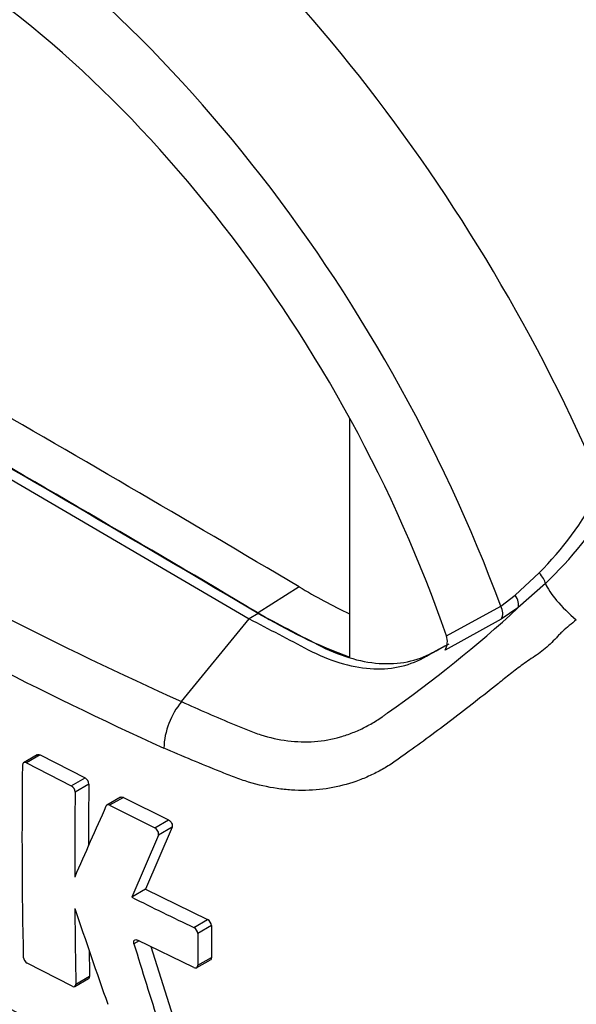
# Paper-space layout 'SHW' of a CAD drawing. Units: millimetres. Extents: x 0 to 210, y 0 to 297.
# Drawn here: x 158 to 162, y 27 to 33 of the extents above; entities that cross this region are included whole.
import ezdxf

# ---------------------------------------------------------------- set-up
doc = ezdxf.new("R2010")
doc.units = ezdxf.units.MM
doc.layers.add('Default', color=7, linetype='Continuous')
doc.layers.add('DV27_Default', color=7, linetype='Continuous')

# ---------------------------------------------------------------- blocks, each defined once
blk = doc.blocks.new('SE29')
at = {"layer": 'DV27_Default', "color": 7, "linetype": 'Continuous'}
for p, q in [((157.4852, 30.9699), (159.6005, 29.7337)), ((160.2258, 29.4946), (160.2258, 30.9794)), ((161.2539, 29.8799), (161.4033, 30.0187)), ((159.9114, 29.9323), (159.657, 29.7698)), ((161.4423, 29.952), (161.2714, 29.8008)), ((161.164, 29.8124), (161.2539, 29.8799)), ((160.8268, 29.6278), (161.164, 29.8124)), ((161.2714, 29.8008), (161.1676, 29.7313)), ((159.6571, 29.7664), (159.6005, 29.7337)), ((159.181, 29.2185), (159.6005, 29.7337)), ((161.1676, 29.7313), (160.8179, 29.5393)), ((158.2842, 28.8881), (158.1992, 28.8391)), ((158.3012, 28.8871), (158.2162, 28.8381)), ((158.3012, 28.8871), (158.5806, 28.7441)), ((158.2162, 28.8381), (158.4956, 28.6951)), ((158.4956, 28.6951), (158.5806, 28.7441)), ((158.6044, 28.7056), (158.5193, 28.6565)), ((158.8016, 28.6246), (158.7166, 28.5755)), ((158.8188, 28.6237), (158.7338, 28.5746)), ((158.8188, 28.6237), (159.099, 28.4845)), ((158.7338, 28.5746), (159.0139, 28.4354)), ((159.0139, 28.4354), (159.099, 28.4845)), ((159.1215, 28.4377), (158.9564, 28.0524)), ((159.1215, 28.4377), (159.0364, 28.3886)), ((159.0364, 28.3886), (158.8713, 28.0033)), ((158.9564, 28.0524), (158.8713, 28.0033)), ((158.9564, 28.0524), (159.3418, 27.8643)), ((159.2566, 27.8151), (159.3418, 27.8643)), ((159.3666, 27.8264), (159.2814, 27.7772)), ((159.3666, 27.8264), (159.3675, 27.6295)), ((158.9175, 27.7319), (158.8849, 27.713)), ((159.2576, 27.5661), (158.9074, 27.7368)), ((159.2814, 27.7772), (159.2822, 27.5803)), ((158.9906, 27.6963), (159.1262, 27.263)), ((159.2751, 27.5654), (159.3603, 27.6146)), ((159.2822, 27.5803), (159.3675, 27.6295)), ((158.5005, 27.4499), (158.2214, 27.593)), ((158.5173, 27.4487), (158.6023, 27.4978)), ((158.524, 27.4634), (158.609, 27.5125))]:
    blk.add_line(p, q, dxfattribs=at)
for centre, radius, start, end in [((169.4273, 51.9741), 24.956, 234.24075, 245.75925), ((169.8692, 52.678), 26.0876, 234.44223, 245.54709), ((159.8041, 31.5924), 2.2437, 315.46002, 331.23393), ((159.4946, 31.9548), 2.7938, 314.20043, 327.89585), ((161.6737, 32.842), 3.4018, 238.79785, 244.78143), ((155.9251, 35.616), 7.8993, 305.04366, 312.5945), ((161.3672, 32.5785), 3.2883, 238.6637, 249.69108), ((160.7279, 29.593), 0.1048, 329.13248, 19.3472), ((176.9644, 62.7796), 40.1667, 235.71668, 244.28332), ((159.5446, 28.9135), 0.4745, 140.00874, 177.96208), ((192.7203, 28.3714), 34.5313, 179.24885, 181.22825), ((158.5576, 28.7034), 0.0469, 2.73584, 60.49869), ((195.5209, 28.2492), 36.9193, 179.29176, 179.88675), ((158.4725, 28.6543), 0.0469, 2.73603, 60.49307), ((195.4972, 28.2002), 36.9807, 179.29295, 180.11124), ((195.5101, 12.0739), 40.327, 155.85569, 156.54012), ((171.0444, 52.434), 27.2955, 243.51426, 244.41439), ((203.2943, 42.9849), 47.239, 198.58052, 199.34374), ((195.3057, 28.2065), 36.7892, 180.42634, 181.15737), ((159.3203, 27.8232), 0.0464, 3.97307, 62.40499), ((159.2351, 27.774), 0.0464, 3.96638, 62.37385), ((195.3006, 28.2553), 36.699, 180.91178, 181.15971), ((195.0556, 38.7591), 37.8198, 196.98203, 197.77439), ((158.2456, 27.6354), 0.0488, 185.00169, 240.30406)]:
    blk.add_arc(centre, radius, start, end, dxfattribs=at)
for centre, major_axis, ratio, start_param, end_param in [((157.9104, 29.8796), (3.2782, -5.6781), 0.57735, 1.362862, 3.184476), ((157.4852, 29.6341), (2.9588, -5.1248), 0.57735, 1.282065, 3.439151), ((157.4852, 29.6341), (2.64, -4.5726), 0.57735, 1.247734, 3.474802), ((157.7964, -168.6492), (-122.3628, 211.9385), 0.57735, -0.797621, -0.773176), ((157.5418, -168.7962), (-122.3512, 211.9185), 0.57735, -0.797623, -0.773173), ((157.5418, -168.7962), (-122.3533, 211.9222), 0.57735, -0.797623, -0.773173), ((161.3834, 29.9939), (-0.0545, 0.0586), 0.393538, 3.623731, 4.769845), ((161.6487, 29.8051), (0.2071, -0.1884), 0.24527, 3.596847, 4.862012), ((161.2111, 29.849), (0.0487, -0.0634), 0.660236, 0.35687, 1.550982), ((161.1075, 29.7798), (0.0384, -0.0702), 0.816427, 0.468871, 1.589276)]:
    blk.add_ellipse(centre, major_axis=major_axis, ratio=ratio, start_param=start_param, end_param=end_param, dxfattribs=at)
for points, knots in [([(159.6571, 29.7664), (159.7797, 29.7022), (159.9023, 29.6381), (160.0903, 29.5397), (160.1558, 29.5125), (160.2844, 29.4731), (160.3476, 29.4609), (160.4696, 29.4521), (160.5284, 29.4555), (160.6395, 29.4779), (160.6918, 29.4969), (160.7655, 29.5375), (160.791, 29.5515), (160.8165, 29.5655)], [0, 0, 0, 0, 0.2925434, 0.2925434, 0.4487441, 0.4487441, 0.6049447, 0.6049447, 0.7611454, 0.7611454, 0.917346, 0.917346, 1, 1, 1, 1]), ([(161.6339, 29.7267), (161.6193, 29.7147), (161.6048, 29.7029), (161.5761, 29.6792), (161.5619, 29.6674), (161.5417, 29.6487), (161.5351, 29.6424), (161.5225, 29.6291), (161.5163, 29.6223), (161.4974, 29.6023), (161.4847, 29.5892), (161.4585, 29.5637), (161.445, 29.5514), (161.4167, 29.5284), (161.402, 29.5177), (161.3724, 29.4978), (161.3576, 29.4884), (161.3291, 29.4694), (161.3154, 29.4598), (161.2753, 29.4306), (161.2498, 29.4107), (161.1996, 29.3713), (161.1748, 29.3516), (161.1011, 29.2932), (161.0527, 29.2549), (160.9082, 29.1419), (160.8133, 29.0693), (160.672, 28.965), (160.6252, 28.9309), (160.5669, 28.8892), (160.5553, 28.8809), (160.532, 28.8644), (160.5205, 28.8561), (160.4854, 28.832), (160.4615, 28.8169), (160.4125, 28.7886), (160.3875, 28.7755), (160.3364, 28.7513), (160.3103, 28.7402), (160.2312, 28.7106), (160.1771, 28.6954), (160.0664, 28.6742), (160.0097, 28.6683), (159.9224, 28.6667), (159.8928, 28.6674), (159.8338, 28.6712), (159.8042, 28.6743), (159.7157, 28.6873), (159.6567, 28.7006), (159.5681, 28.7275), (159.5386, 28.7377), (159.4942, 28.7546), (159.4795, 28.7605), (159.4499, 28.7721), (159.4352, 28.778), (159.3028, 28.831), (159.1862, 28.88), (159.0704, 28.9304)], [0, 0, 0, 0, 0.015625, 0.015625, 0.03125, 0.03125, 0.039063, 0.039063, 0.046875, 0.046875, 0.0625, 0.0625, 0.078125, 0.078125, 0.09375, 0.09375, 0.109375, 0.109375, 0.125, 0.125, 0.15625, 0.15625, 0.1875, 0.1875, 0.25, 0.25, 0.375, 0.375, 0.4375, 0.4375, 0.453125, 0.453125, 0.46875, 0.46875, 0.5, 0.5, 0.53125, 0.53125, 0.5625, 0.5625, 0.625, 0.625, 0.6875, 0.6875, 0.71875, 0.71875, 0.75, 0.75, 0.8125, 0.8125, 0.84375, 0.84375, 0.859375, 0.859375, 0.875, 0.875, 1, 1, 1, 1]), ([(159.6005, 29.7337), (159.7231, 29.6696), (159.8457, 29.6054), (160.0337, 29.5071), (160.0992, 29.4798), (160.2279, 29.4404), (160.2911, 29.4282), (160.413, 29.4195), (160.4718, 29.4229), (160.5829, 29.4453), (160.6352, 29.4643), (160.7368, 29.5201), (160.7901, 29.5495), (160.8435, 29.5789)], [0, 0, 0, 0, 0.268307, 0.268307, 0.411567, 0.411567, 0.554828, 0.554828, 0.698088, 0.698088, 0.841348, 0.841348, 1, 1, 1, 1]), ([(159.181, 29.2185), (159.2891, 29.1698), (159.398, 29.1224), (159.5354, 29.0652), (159.563, 29.0539), (159.6182, 29.0314), (159.6458, 29.0212), (159.7289, 28.9949), (159.7844, 28.9825), (159.8682, 28.972), (159.8963, 28.9698), (159.9525, 28.9684), (159.9803, 28.9691), (160.0625, 28.9753), (160.1158, 28.985), (160.1938, 29.0072), (160.2194, 29.0159), (160.2701, 29.0359), (160.2951, 29.0472), (160.3443, 29.0723), (160.3683, 29.086), (160.4036, 29.1082), (160.421, 29.1198), (160.4411, 29.134), (160.4496, 29.1402), (160.4552, 29.1444), (160.4581, 29.1466), (160.4609, 29.1487)], [0, 0, 0, 0, 0.25, 0.25, 0.3125, 0.3125, 0.375, 0.375, 0.5, 0.5, 0.5625, 0.5625, 0.625, 0.625, 0.75, 0.75, 0.8125, 0.8125, 0.875, 0.875, 0.9375, 0.9375, 0.96875, 0.984375, 0.992187, 0.992187, 1, 1, 1, 1]), ([(158.2842, 28.8881), (158.2842, 28.8881), (158.2842, 28.8881), (158.2887, 28.8907), (158.2949, 28.8904), (158.3012, 28.8871)], [0, 0, 0, 0, 0.000928, 0.000928, 1, 1, 1, 1]), ([(158.2162, 28.8381), (158.2099, 28.8413), (158.2037, 28.8417), (158.1948, 28.8365), (158.1921, 28.831), (158.192, 28.8241)], [0, 0, 0, 0, 0.5, 0.5, 1, 1, 1, 1]), ([(158.7338, 28.5746), (158.7289, 28.577), (158.7241, 28.5778), (158.716, 28.5759), (158.7128, 28.5732), (158.711, 28.5691)], [0, 0, 0, 0, 0.5, 0.5, 1, 1, 1, 1]), ([(158.8016, 28.6246), (158.8027, 28.6252), (158.8038, 28.6257), (158.8091, 28.6269), (158.8139, 28.6261), (158.8188, 28.6237)], [0, 0, 0, 0, 0.23602, 0.23602, 1, 1, 1, 1]), ([(159.099, 28.4845), (159.107, 28.4806), (159.1146, 28.4725), (159.1234, 28.4542), (159.1244, 28.4444), (159.1215, 28.4377)], [0, 0, 0, 0, 0.5, 0.5, 1, 1, 1, 1]), ([(159.0364, 28.3886), (159.0393, 28.3952), (159.0383, 28.405), (159.0295, 28.4233), (159.0218, 28.4315), (159.0139, 28.4354)], [0, 0, 0, 0, 0.5, 0.5, 1, 1, 1, 1]), ([(158.8849, 27.713), (158.882, 27.7223), (158.883, 27.7309), (158.8919, 27.7402), (158.8995, 27.7408), (158.9074, 27.7368)], [0, 0, 0, 0, 0.5, 0.5, 1, 1, 1, 1]), ([(159.2576, 27.5661), (159.2642, 27.563), (159.2705, 27.5627), (159.2796, 27.568), (159.2823, 27.5734), (159.2822, 27.5803)], [0, 0, 0, 0, 0.5, 0.5, 1, 1, 1, 1]), ([(158.5005, 27.4499), (158.5068, 27.4466), (158.513, 27.4463), (158.5217, 27.4513), (158.5241, 27.4566), (158.524, 27.4634)], [0, 0, 0, 0, 0.5, 0.5, 1, 1, 1, 1])]:
    blk.add_open_spline(points, degree=3, knots=knots, dxfattribs=at)
for points in [[(159.3675, 27.6295), (159.3675, 27.6226), (159.3649, 27.6172), (159.3604, 27.6146)], [(158.609, 27.5125), (158.6092, 27.5057), (158.6067, 27.5004), (158.6024, 27.4979)]]:
    blk.add_open_spline(points, degree=3, dxfattribs=at)

psp = doc.layouts.new('SHW')

# ---------------------------------------------------------------- block references
at = {"layer": 'Default'}
psp.add_blockref('SE29', (0, 0), dxfattribs=at)

doc.saveas('drawing.dxf')
